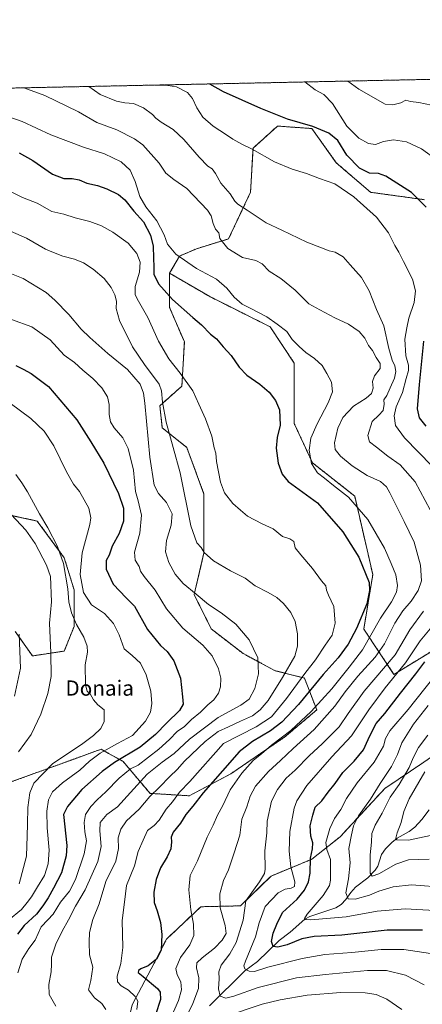
# Model space of a CAD drawing. Units: metres. Extents: x 641133 to 644583, y 4750702 to 4753086.
# Drawn here: x 642810 to 643022, y 4752569 to 4753086 of the extents above; entities that cross this region are included whole.
import ezdxf
from ezdxf.enums import TextEntityAlignment as Align

# ---------------------------------------------------------------- set-up
doc = ezdxf.new("R2010")
doc.units = ezdxf.units.M
doc.header["$MEASUREMENT"] = 0
doc.linetypes.add('TRAZOS', pattern=[0.75, 0.5, -0.25])
for name, color, linetype, lineweight in [('Arbolado forestal', 92, 'TRAZOS', 0), ('Arbolado forestal CxS', 92, 'Continuous', 0), ('Comarca CxS', 133, 'Continuous', 0), ('Comunidad Autónoma CxS', 142, 'Continuous', 0), ('Corriente natural lineal', 142, 'Continuous', 13), ('Curva de nivel maestra', 36, 'Continuous', 30), ('Curva de nivel normal', 36, 'Continuous', 0), ('Matorral', 135, 'Continuous', 0), ('Matorral CxS', 135, 'Continuous', 0), ('Municipio CxS', 142, 'Continuous', 0), ('Provincia CxS', 1, 'Continuous', 0), ('Texto cartográfico', 19, 'Continuous', 0)]:
    doc.layers.add(name, color=color, linetype=linetype, lineweight=lineweight)
doc.styles.add('Arial', font='txt', dxfattribs={"height": 0.2})

# ---------------------------------------------------------------- blocks, each defined once
blk = doc.blocks.new('*U150')
at = {"layer": 'Arbolado forestal CxS', "color": 92, "linetype": 'Continuous', "lineweight": 0}
blk.add_polyline3d([(642869.07, 4752568.33, 1105.83), (642880.67, 4752590.25, 1099.42), (642887.09, 4752602.86, 1099.17), (642905.16, 4752619.91, 1093.19), (642926.01, 4752620.39, 1085.76), (642942.12, 4752636.06, 1083.53), (642963.49, 4752644.87, 1074.64), (642978.42, 4752656.7, 1067.36), (643001.9, 4752682.08, 1062.87), (643022.5, 4752695.96, 1056.4)], dxfattribs=at)
blk = doc.blocks.new('*U156')
at = {"layer": 'Curva de nivel normal', "color": 36, "linetype": 'Continuous', "lineweight": 0}
for points in [[(642846.18, 4753051.17, 1085), (642852.29, 4753047, 1085), (642860.79, 4753043.35, 1085), (642865.18, 4753042.52, 1085), (642869.72, 4753042.29, 1085), (642875.1, 4753039.86, 1085), (642879.78, 4753036.35, 1085), (642881.52, 4753034.46, 1085), (642884.38, 4753032.35, 1085), (642890.55, 4753028.59, 1085), (642896.28, 4753023.25, 1085), (642904.34, 4753014.02, 1085), (642908.84, 4753009.32, 1085), (642911.08, 4753007.83, 1085), (642912.92, 4753005.48, 1085), (642915.74, 4753000.37, 1085), (642920.51, 4752994.8, 1085), (642922.99, 4752990.94, 1085), (642924.68, 4752989.3, 1085), (642929.58, 4752986.2, 1085), (642939.57, 4752979.52, 1085), (642947.74, 4752975.69, 1085), (642960.99, 4752969.27, 1085), (642968.71, 4752966.33, 1085), (642972.73, 4752964.68, 1085), (642975.81, 4752964.09, 1085), (642980.05, 4752961.67, 1085), (642983.68, 4752957.4, 1085), (642989.71, 4752950.72, 1085), (642993.62, 4752943.66, 1085), (642997.62, 4752933.9, 1085), (643001.36, 4752925.31, 1085), (643004.04, 4752913.32, 1085), (643005.72, 4752907.28, 1085), (643007.2, 4752904.3, 1085), (643007.77, 4752901.29, 1085), (643006.99, 4752897.88, 1085), (643004.7, 4752892.74, 1085), (643003.06, 4752888.74, 1085), (643001.36, 4752886.41, 1085), (643001.55, 4752884.08, 1085), (643001.08, 4752880.74, 1085), (642998.8, 4752878.38, 1085), (642995.19, 4752875.07, 1085), (642992.95, 4752867.74, 1085), (642993.92, 4752864.38, 1085), (642997.6, 4752861.62, 1085), (643003.52, 4752856.81, 1085), (643010.04, 4752852.24, 1085), (643017.96, 4752843.32, 1085), (643025.76, 4752828.53, 1085)], [(643022.22, 4752775.33, 1085), (643015.01, 4752765.5, 1085), (643007.43, 4752752.31, 1085), (642991.1, 4752733.25, 1085), (642982.66, 4752721.58, 1085), (642977.91, 4752714.59, 1085), (642969.04, 4752705.55, 1085), (642962.4, 4752699.47, 1085), (642954.83, 4752691.76, 1085), (642950.04, 4752687.59, 1085), (642945.46, 4752681.6, 1085), (642942.36, 4752675.49, 1085), (642939.98, 4752664.93, 1085), (642939.83, 4752658.78, 1085), (642938.83, 4752649.36, 1085), (642939.03, 4752639.6, 1085), (642938.69, 4752637.38, 1085), (642936.09, 4752633.08, 1085), (642928.88, 4752623.01, 1085), (642927.46, 4752612.92, 1085), (642923.73, 4752601.09, 1085), (642920.42, 4752595.16, 1085), (642915.83, 4752589.2, 1085), (642914.64, 4752585.64, 1085), (642914.89, 4752581.98, 1085), (642914.49, 4752576.75, 1085), (642915.32, 4752572.96, 1085), (642918.24, 4752571.9, 1085), (642922.49, 4752572.9, 1085), (642935.26, 4752577.4, 1085), (642955.52, 4752582.5, 1085), (642970.64, 4752584.28, 1085), (642992.87, 4752586.41, 1085), (643002.75, 4752586.46, 1085), (643012.74, 4752584.02, 1085), (643022.64, 4752578.92, 1085)]]:
    blk.add_polyline3d(points, dxfattribs=at)
blk = doc.blocks.new('*U158')
at = {"layer": 'Curva de nivel normal', "color": 36, "linetype": 'Continuous', "lineweight": 0}
blk.add_polyline3d([(642871.45, 4752565.9, 1105), (642871.95, 4752570.24, 1105), (642870.6, 4752572.74, 1105), (642867.06, 4752576.08, 1105), (642863.21, 4752578.41, 1105), (642861.32, 4752580.42, 1105), (642861.18, 4752583.41, 1105), (642863.18, 4752590.08, 1105), (642864.13, 4752598.41, 1105), (642863.82, 4752612.74, 1105), (642865.07, 4752622.41, 1105), (642866.16, 4752631.07, 1105), (642870.22, 4752641.48, 1105), (642872.2, 4752648.92, 1105), (642874.82, 4752655, 1105), (642877.14, 4752659.92, 1105), (642880.68, 4752662.62, 1105), (642883.33, 4752665.43, 1105), (642886.94, 4752671.28, 1105), (642890.27, 4752675.04, 1105), (642893.98, 4752680.08, 1105), (642899.46, 4752685.74, 1105), (642917.13, 4752705.67, 1105), (642934.18, 4752714.45, 1105), (642942.25, 4752719.74, 1105), (642950.22, 4752729.41, 1105), (642959.83, 4752742.47, 1105), (642965.39, 4752749.66, 1105), (642970.52, 4752757.47, 1105), (642974.3, 4752762.74, 1105), (642975.76, 4752769.08, 1105), (642975.14, 4752777.74, 1105), (642972.31, 4752783.74, 1105), (642971.27, 4752786.44, 1105), (642970.94, 4752788.55, 1105), (642968.67, 4752791.29, 1105), (642963.83, 4752797.68, 1105), (642957.82, 4752804.87, 1105), (642954.75, 4752808.65, 1105), (642954.07, 4752811.92, 1105), (642951.92, 4752813.3, 1105), (642948.06, 4752814.52, 1105), (642943.15, 4752818.65, 1105), (642937.36, 4752821.15, 1105), (642929.75, 4752825.33, 1105), (642925.98, 4752828.46, 1105), (642921.92, 4752832, 1105), (642917.56, 4752837.5, 1105), (642915.44, 4752843.05, 1105), (642913.37, 4752853.97, 1105), (642912.99, 4752858.36, 1105), (642912.25, 4752861.13, 1105), (642910.93, 4752867.36, 1105), (642907.6, 4752876.44, 1105), (642904.11, 4752884.15, 1105), (642900.91, 4752891.21, 1105), (642894.32, 4752900.47, 1105), (642888.3, 4752907.94, 1105), (642882.94, 4752917.26, 1105), (642877.3, 4752929.74, 1105), (642871.64, 4752939.54, 1105), (642870.7, 4752941.78, 1105), (642870.61, 4752945.94, 1105), (642872.84, 4752953.62, 1105), (642873.27, 4752958.84, 1105), (642871.56, 4752963.38, 1105), (642866.95, 4752968.72, 1105), (642858.92, 4752974.64, 1105), (642852.96, 4752977.85, 1105), (642846.72, 4752980.21, 1105), (642839.16, 4752982.1, 1105), (642833.13, 4752984.09, 1105), (642826.83, 4752985.5, 1105), (642819.18, 4752989.81, 1105), (642811.37, 4752992.74, 1105), (642804.43, 4752996.33, 1105)], dxfattribs=at)
blk = doc.blocks.new('*U164')
at = {"layer": 'Curva de nivel normal', "color": 36, "linetype": 'Continuous', "lineweight": 0}
for points in [[(642959.91, 4753053.53, 1070), (642965.36, 4753049.35, 1070), (642969.78, 4753046.97, 1070), (642974.34, 4753042.27, 1070), (642982.02, 4753030.27, 1070), (642988.24, 4753023.93, 1070), (642993.3, 4753021.25, 1070), (642997.06, 4753020.66, 1070), (643001.27, 4753022.16, 1070), (643006.52, 4753023.13, 1070), (643013.31, 4753022.06, 1070), (643021.15, 4753018.44, 1070), (643029.49, 4753012.5, 1070)], [(643027.72, 4752740.65, 1070), (643014.13, 4752723.61, 1070), (643004.62, 4752712.37, 1070), (643002.22, 4752708.31, 1070), (643001.22, 4752704.28, 1070), (642996.38, 4752695.88, 1070), (642987.37, 4752685.08, 1070), (642981.69, 4752676.82, 1070), (642978.8, 4752671.06, 1070), (642975.44, 4752666.39, 1070), (642973.01, 4752661.01, 1070), (642970.97, 4752653.62, 1070), (642971.37, 4752649.98, 1070), (642973.37, 4752644.72, 1070), (642973.4, 4752633.85, 1070), (642972.75, 4752631.01, 1070), (642969.55, 4752625.81, 1070), (642961, 4752616.06, 1070), (642959.72, 4752613.78, 1070), (642960.31, 4752613.26, 1070), (642963.07, 4752613.02, 1070), (642981.6, 4752614.55, 1070), (642997.97, 4752617.58, 1070), (643012.67, 4752618.8, 1070), (643034.28, 4752617.61, 1070)]]:
    blk.add_polyline3d(points, dxfattribs=at)
blk = doc.blocks.new('*U165')
at = {"layer": 'Curva de nivel normal', "color": 36, "linetype": 'Continuous', "lineweight": 0}
blk.add_polyline3d([(642805.65, 4752952.72, 1115), (642811.65, 4752950.26, 1115), (642823.76, 4752942.91, 1115), (642828.31, 4752938.77, 1115), (642835.79, 4752931.28, 1115), (642842.22, 4752923.5, 1115), (642846.81, 4752919.22, 1115), (642856.34, 4752910.8, 1115), (642866.59, 4752902.33, 1115), (642873.33, 4752894.61, 1115), (642875.06, 4752889.87, 1115), (642875.68, 4752884.62, 1115), (642878.38, 4752856.33, 1115), (642880.65, 4752841.6, 1115), (642882.86, 4752837.14, 1115), (642887.15, 4752832.43, 1115), (642890.16, 4752826.44, 1115), (642889.57, 4752820.51, 1115), (642887.05, 4752812.46, 1115), (642886.65, 4752806.43, 1115), (642888.28, 4752800.92, 1115), (642891.64, 4752794.81, 1115), (642895.89, 4752789.79, 1115), (642902.78, 4752784.21, 1115), (642909.16, 4752778.74, 1115), (642915.84, 4752774.46, 1115), (642923.53, 4752768.5, 1115), (642930.66, 4752760.26, 1115), (642935.07, 4752750.77, 1115), (642935.58, 4752742.41, 1115), (642933.48, 4752734.74, 1115), (642930.66, 4752729.08, 1115), (642926.23, 4752725.82, 1115), (642914.26, 4752719.47, 1115), (642899.13, 4752708.07, 1115), (642891.13, 4752700.48, 1115), (642884.8, 4752695.96, 1115), (642876.95, 4752689.54, 1115), (642868.2, 4752680.02, 1115), (642861.41, 4752672.4, 1115), (642855.74, 4752668.41, 1115), (642852.27, 4752664.28, 1115), (642852, 4752659.78, 1115), (642852.8, 4752651.55, 1115), (642851, 4752643.76, 1115), (642844.4, 4752628.79, 1115), (642839.31, 4752620.26, 1115), (642835.6, 4752612.97, 1115), (642832.2, 4752607.13, 1115), (642828.88, 4752600.26, 1115), (642826.57, 4752593.34, 1115), (642826.56, 4752589.78, 1115), (642826.39, 4752585.67, 1115), (642825.26, 4752579.02, 1115), (642825.35, 4752573.85, 1115), (642828.9, 4752567.65, 1115)], dxfattribs=at)
blk = doc.blocks.new('*U178')
at = {"layer": 'Curva de nivel normal', "color": 36, "linetype": 'Continuous', "lineweight": 0}
blk.add_polyline3d([(642809.71, 4752631.95, 1135), (642813.49, 4752646.58, 1135), (642813.76, 4752657.28, 1135), (642814.01, 4752663.41, 1135), (642814.15, 4752672.06, 1135), (642815.18, 4752679.74, 1135), (642817.28, 4752684.86, 1135), (642827.13, 4752694.98, 1135), (642843.13, 4752705.71, 1135), (642848.8, 4752709.99, 1135), (642852.66, 4752713.68, 1135), (642854.29, 4752717.36, 1135), (642854.35, 4752723.43, 1135), (642851.03, 4752726.08, 1135), (642848.64, 4752728.64, 1135), (642846.97, 4752731.79, 1135), (642845.33, 4752733.19, 1135), (642844.45, 4752736.53, 1135), (642844.25, 4752747.08, 1135), (642845.48, 4752753.74, 1135), (642845.47, 4752756.9, 1135), (642843.58, 4752761.69, 1135), (642839.86, 4752768.22, 1135), (642837.21, 4752774.36, 1135), (642835.79, 4752780.16, 1135), (642835.21, 4752787.09, 1135), (642832.96, 4752800.36, 1135), (642829.82, 4752809.37, 1135), (642824.76, 4752819.08, 1135), (642820.29, 4752826.4, 1135), (642814.09, 4752838.05, 1135), (642811.08, 4752842.72, 1135), (642807.85, 4752847.13, 1135)], dxfattribs=at)
blk = doc.blocks.new('*U187')
at = {"layer": 'Curva de nivel normal', "color": 36, "linetype": 'Continuous', "lineweight": 0}
blk.add_polyline3d([(642805.11, 4752975.06, 1110), (642813.45, 4752971.4, 1110), (642823.42, 4752965.66, 1110), (642827.68, 4752963.83, 1110), (642832.66, 4752961.91, 1110), (642838.7, 4752960.35, 1110), (642843.42, 4752958.37, 1110), (642848.55, 4752955.17, 1110), (642854.31, 4752950.26, 1110), (642857.94, 4752945.56, 1110), (642859.96, 4752941.57, 1110), (642860.83, 4752938.26, 1110), (642860.56, 4752934.42, 1110), (642862.46, 4752928.08, 1110), (642869.26, 4752914.29, 1110), (642875.46, 4752904.92, 1110), (642883.34, 4752894.62, 1110), (642884.55, 4752891.17, 1110), (642885.04, 4752885.13, 1110), (642886.96, 4752874.62, 1110), (642894.36, 4752847.98, 1110), (642899.86, 4752820.2, 1110), (642903.06, 4752811.24, 1110), (642905.35, 4752808.82, 1110), (642906.99, 4752806.12, 1110), (642911.83, 4752801.84, 1110), (642920.75, 4752796.49, 1110), (642928.46, 4752792.6, 1110), (642933.78, 4752788.56, 1110), (642940.49, 4752785.2, 1110), (642945.12, 4752782.51, 1110), (642948.61, 4752779.27, 1110), (642952.46, 4752774.62, 1110), (642954.82, 4752769.92, 1110), (642955.98, 4752763.44, 1110), (642956.08, 4752756.92, 1110), (642954.66, 4752751.58, 1110), (642948.12, 4752740.41, 1110), (642940.58, 4752728.33, 1110), (642936.31, 4752723.45, 1110), (642932.38, 4752720.32, 1110), (642925.98, 4752717.44, 1110), (642919.7, 4752714.58, 1110), (642914.32, 4752712.08, 1110), (642907.51, 4752706.74, 1110), (642896.61, 4752696.39, 1110), (642892.67, 4752692.11, 1110), (642888.8, 4752688.46, 1110), (642883.36, 4752682.74, 1110), (642878.38, 4752677.83, 1110), (642872.69, 4752671.21, 1110), (642866.13, 4752665.02, 1110), (642863.16, 4752660.78, 1110), (642861.74, 4752656.16, 1110), (642861.81, 4752650.48, 1110), (642860.4, 4752643.87, 1110), (642855.12, 4752633.25, 1110), (642851.74, 4752621.42, 1110), (642848.44, 4752613.23, 1110), (642846.7, 4752606.31, 1110), (642846.52, 4752601.35, 1110), (642846.57, 4752594.68, 1110), (642848.3, 4752588.12, 1110), (642847.24, 4752581.18, 1110), (642846.05, 4752576.23, 1110), (642849.18, 4752572.07, 1110), (642853.11, 4752568.99, 1110), (642855.22, 4752565.96, 1110)], dxfattribs=at)
blk = doc.blocks.new('*U189')
at = {"layer": 'Curva de nivel normal', "color": 36, "linetype": 'Continuous', "lineweight": 0}
blk.add_polyline3d([(642804.93, 4752884.7, 1130), (642815.72, 4752876.57, 1130), (642822.74, 4752869.96, 1130), (642827.83, 4752862.22, 1130), (642834.46, 4752848.58, 1130), (642838.16, 4752842.08, 1130), (642841.3, 4752838.21, 1130), (642846.34, 4752829.44, 1130), (642847.38, 4752824.3, 1130), (642846.82, 4752820.93, 1130), (642842.82, 4752805.92, 1130), (642841.78, 4752794.59, 1130), (642843.44, 4752785.05, 1130), (642847.73, 4752778.68, 1130), (642854.49, 4752774.1, 1130), (642859.28, 4752768.9, 1130), (642862.17, 4752762.89, 1130), (642864.88, 4752755.56, 1130), (642869.12, 4752751.92, 1130), (642873.39, 4752748.04, 1130), (642876.38, 4752741.78, 1130), (642878.89, 4752733.22, 1130), (642879.48, 4752726.72, 1130), (642878.66, 4752722.22, 1130), (642876.07, 4752717.54, 1130), (642869.28, 4752709.92, 1130), (642861.38, 4752705.75, 1130), (642852.15, 4752700.63, 1130), (642846.58, 4752696.38, 1130), (642841.46, 4752691.74, 1130), (642832.38, 4752685.08, 1130), (642827.09, 4752680.41, 1130), (642825.08, 4752676.08, 1130), (642824.24, 4752670.08, 1130), (642824.32, 4752661.41, 1130), (642825.4, 4752649.74, 1130), (642824.95, 4752642.41, 1130), (642822.89, 4752636.41, 1130), (642819.31, 4752630.41, 1130), (642816.18, 4752625.08, 1130), (642813.9, 4752622.08, 1130), (642810.82, 4752618.41, 1130), (642804.08, 4752612.86, 1130)], dxfattribs=at)
blk = doc.blocks.new('*U191')
at = {"layer": 'Curva de nivel normal', "color": 36, "linetype": 'Continuous', "lineweight": 0}
blk.add_polyline3d([(643022.96, 4752690.88, 1055), (643014.69, 4752676.61, 1055), (643011.96, 4752670.03, 1055), (643010.57, 4752664.23, 1055), (643008.35, 4752658.7, 1055), (643007.72, 4752655.95, 1055), (643008.19, 4752655.06, 1055), (643014.38, 4752654.93, 1055), (643025.99, 4752657.29, 1055)], dxfattribs=at)
blk = doc.blocks.new('*U195')
at = {"layer": 'Curva de nivel normal', "color": 36, "linetype": 'Continuous', "lineweight": 0}
blk.add_polyline3d([(642794.73, 4752932.58, 1120), (642816.22, 4752924.88, 1120), (642825.96, 4752917.95, 1120), (642833.22, 4752909.98, 1120), (642838.7, 4752905.98, 1120), (642843.08, 4752902.02, 1120), (642848.41, 4752897.69, 1120), (642853.02, 4752892.64, 1120), (642856.02, 4752887.96, 1120), (642857.04, 4752883.92, 1120), (642857.03, 4752878.63, 1120), (642857.6, 4752874.88, 1120), (642859.67, 4752871.61, 1120), (642864.12, 4752866.48, 1120), (642866.9, 4752860.87, 1120), (642869.73, 4752849.49, 1120), (642870.89, 4752838.26, 1120), (642872.19, 4752833.29, 1120), (642873.89, 4752825.7, 1120), (642873.08, 4752816.36, 1120), (642870.28, 4752806.38, 1120), (642870.56, 4752802.14, 1120), (642872.66, 4752798.79, 1120), (642873.4, 4752796.42, 1120), (642875.31, 4752793.48, 1120), (642881.16, 4752786.36, 1120), (642887.11, 4752776.48, 1120), (642895.74, 4752766.41, 1120), (642906.14, 4752757.45, 1120), (642911.19, 4752751.89, 1120), (642914.44, 4752745, 1120), (642915.6, 4752740.15, 1120), (642915.59, 4752735.49, 1120), (642914.5, 4752732.18, 1120), (642911.94, 4752728.76, 1120), (642908.93, 4752726.13, 1120), (642904.91, 4752722.28, 1120), (642900.17, 4752718.37, 1120), (642896.53, 4752714.74, 1120), (642892.7, 4752712, 1120), (642888.71, 4752707.78, 1120), (642883.13, 4752702.74, 1120), (642872.24, 4752694.36, 1120), (642868.14, 4752692.41, 1120), (642862.18, 4752687.56, 1120), (642855.17, 4752680.3, 1120), (642850.6, 4752676.13, 1120), (642847.23, 4752672.64, 1120), (642844.58, 4752668.47, 1120), (642843.74, 4752664.22, 1120), (642844.13, 4752659.34, 1120), (642844.97, 4752654.59, 1120), (642843.79, 4752647.74, 1120), (642839.27, 4752634.27, 1120), (642836.15, 4752628.02, 1120), (642831.41, 4752622.37, 1120), (642827.46, 4752616.1, 1120), (642824.77, 4752613.02, 1120), (642821.18, 4752609.34, 1120), (642817.96, 4752602.34, 1120), (642814.65, 4752597.97, 1120), (642811.26, 4752592.38, 1120), (642808.93, 4752585.15, 1120)], dxfattribs=at)
blk = doc.blocks.new('*U197')
at = {"layer": 'Curva de nivel normal', "color": 36, "linetype": 'Continuous', "lineweight": 0}
for points in [[(642812.04, 4753050.46, 1090), (642823.1, 4753046.39, 1090), (642840.77, 4753037.83, 1090), (642850.52, 4753032.14, 1090), (642861.05, 4753028.33, 1090), (642870.25, 4753023.66, 1090), (642874.6, 4753020.55, 1090), (642883.18, 4753010.8, 1090), (642886.72, 4753005.66, 1090), (642890.92, 4753002.2, 1090), (642897.88, 4752997.55, 1090), (642908.72, 4752986.16, 1090), (642910.52, 4752983.07, 1090), (642911.58, 4752979.05, 1090), (642912.88, 4752976.11, 1090), (642914.64, 4752974.25, 1090), (642915.22, 4752971.16, 1090), (642919.29, 4752965.9, 1090), (642927.11, 4752961.29, 1090), (642934.15, 4752959.7, 1090), (642937.37, 4752957.85, 1090), (642941.09, 4752954.08, 1090), (642947.3, 4752950.19, 1090), (642954.7, 4752944, 1090), (642961.88, 4752936.91, 1090), (642967.79, 4752933.77, 1090), (642975.62, 4752929.59, 1090), (642982.88, 4752926.21, 1090), (642988.39, 4752922.35, 1090), (642991.47, 4752918.75, 1090), (642993.36, 4752914.98, 1090), (642995.42, 4752912.37, 1090), (642997.33, 4752908.61, 1090), (642999.51, 4752905.46, 1090), (642999.48, 4752902.96, 1090), (642996.53, 4752898.95, 1090), (642995.46, 4752896.14, 1090), (642995.71, 4752892.63, 1090), (642994.94, 4752889.77, 1090), (642992.13, 4752887.32, 1090), (642985.46, 4752883.03, 1090), (642979.82, 4752877.15, 1090), (642977.22, 4752871.47, 1090), (642975.53, 4752863.79, 1090), (642975.77, 4752860.38, 1090), (642978.57, 4752856.85, 1090), (642984.74, 4752851.69, 1090), (642992.71, 4752846.65, 1090), (642999.6, 4752843.46, 1090), (643002.77, 4752840.62, 1090), (643004.62, 4752837.58, 1090), (643012.17, 4752822.37, 1090), (643017.29, 4752811.53, 1090), (643020.71, 4752799.49, 1090), (643021.14, 4752791.26, 1090), (643019.44, 4752786.12, 1090), (643015.72, 4752780.58, 1090), (643011.34, 4752775.41, 1090), (643007.16, 4752768.92, 1090), (643001.74, 4752758.1, 1090), (642996.84, 4752751.08, 1090), (642987.72, 4752741.08, 1090), (642981.01, 4752732.82, 1090), (642975.61, 4752725.39, 1090), (642964.73, 4752713.16, 1090), (642953.8, 4752703.1, 1090), (642947.07, 4752696.75, 1090), (642940.74, 4752691.09, 1090), (642933.88, 4752683.31, 1090), (642931.11, 4752678.03, 1090), (642929.32, 4752672.4, 1090), (642926.8, 4752665.94, 1090), (642925.68, 4752657.54, 1090), (642922.67, 4752648.28, 1090), (642919.65, 4752639.41, 1090), (642917.13, 4752633.74, 1090), (642915.08, 4752626.74, 1090), (642915.26, 4752619.41, 1090), (642918.03, 4752610.03, 1090), (642918.46, 4752605.89, 1090), (642916.45, 4752602.36, 1090), (642912.38, 4752598.08, 1090), (642905.82, 4752593.08, 1090), (642903.14, 4752590.41, 1090), (642902.92, 4752587.74, 1090), (642904.13, 4752582.63, 1090), (642903.89, 4752576.97, 1090), (642901.02, 4752568.97, 1090), (642898.23, 4752563.18, 1090)], [(642918.06, 4752562.18, 1090), (642937.38, 4752568.67, 1090), (642946.96, 4752570.94, 1090), (642961.07, 4752573.35, 1090), (642978.8, 4752574.82, 1090), (642991.58, 4752574.73, 1090), (642997.37, 4752573.76, 1090), (643003.02, 4752571.28, 1090), (643010.93, 4752565.98, 1090)]]:
    blk.add_polyline3d(points, dxfattribs=at)
blk = doc.blocks.new('*U200')
at = {"layer": 'Curva de nivel normal', "color": 36, "linetype": 'Continuous', "lineweight": 0}
for points in [[(642982.56, 4753054, 1065), (642988.33, 4753049.83, 1065), (643002.09, 4753041.78, 1065), (643006.1, 4753041.45, 1065), (643010.31, 4753042.58, 1065), (643013.06, 4753044.01, 1065), (643015.46, 4753043.26, 1065), (643019.8, 4753042.68, 1065), (643026.46, 4753041.37, 1065)], [(643024.75, 4752725.76, 1065), (643017.07, 4752715.94, 1065), (643010.85, 4752706.13, 1065), (643008.61, 4752700.04, 1065), (643005.48, 4752693.67, 1065), (642999.52, 4752684.7, 1065), (642994.43, 4752676.44, 1065), (642988.14, 4752667.65, 1065), (642985.42, 4752662.47, 1065), (642984.42, 4752657.75, 1065), (642983.06, 4752650.58, 1065), (642983.67, 4752643.08, 1065), (642982.88, 4752634.58, 1065), (642981.36, 4752627.29, 1065), (642982.58, 4752624.09, 1065), (642986.3, 4752623.82, 1065), (642993.94, 4752626.05, 1065), (642998.81, 4752628.15, 1065), (643006.25, 4752630.4, 1065), (643015.93, 4752631.39, 1065), (643033.96, 4752629.95, 1065)]]:
    blk.add_polyline3d(points, dxfattribs=at)
blk = doc.blocks.new('*U202')
at = {"layer": 'Curva de nivel normal', "color": 36, "linetype": 'Continuous', "lineweight": 0}
blk.add_polyline3d([(642795.5, 4753038.18, 1095), (642811.22, 4753032.79, 1095), (642826.23, 4753025.68, 1095), (642843.4, 4753019.29, 1095), (642854.47, 4753015.83, 1095), (642863.33, 4753011.54, 1095), (642867.96, 4753007.24, 1095), (642870.67, 4753001.28, 1095), (642873.07, 4752993.35, 1095), (642876.19, 4752987.87, 1095), (642882.11, 4752980.44, 1095), (642885.92, 4752973.08, 1095), (642887.58, 4752968.32, 1095), (642891.98, 4752963.02, 1095), (642902.89, 4752955.53, 1095), (642913.32, 4752949.8, 1095), (642918.9, 4752945.08, 1095), (642922.7, 4752940.48, 1095), (642926.84, 4752936.74, 1095), (642931.39, 4752934.52, 1095), (642939.93, 4752930.1, 1095), (642945.39, 4752926.25, 1095), (642950.38, 4752922.41, 1095), (642953.19, 4752918.16, 1095), (642956.9, 4752914.51, 1095), (642960.36, 4752911.3, 1095), (642964.97, 4752908.22, 1095), (642968.93, 4752904.4, 1095), (642971.36, 4752900.28, 1095), (642973.95, 4752895.64, 1095), (642974.41, 4752890.66, 1095), (642972.2, 4752884.88, 1095), (642966.26, 4752873.88, 1095), (642963.08, 4752866.25, 1095), (642962.14, 4752860.03, 1095), (642963.35, 4752852.95, 1095), (642966.46, 4752848.1, 1095), (642970.28, 4752845.22, 1095), (642974.96, 4752841.39, 1095), (642982.74, 4752835.28, 1095), (642993, 4752823.43, 1095), (643001.82, 4752808.44, 1095), (643005.24, 4752800.42, 1095), (643007.63, 4752794.37, 1095), (643008.64, 4752788.78, 1095), (643008.05, 4752785.23, 1095), (643005.35, 4752780.29, 1095), (642999.57, 4752771.7, 1095), (642990.19, 4752755.04, 1095), (642983.22, 4752745.94, 1095), (642973.99, 4752734.5, 1095), (642963.24, 4752722.52, 1095), (642952.52, 4752712.65, 1095), (642942.39, 4752704.84, 1095), (642937.13, 4752700.24, 1095), (642932.74, 4752696.85, 1095), (642926.69, 4752690.1, 1095), (642920.54, 4752681.3, 1095), (642916.72, 4752673.22, 1095), (642913.93, 4752668.08, 1095), (642911.6, 4752662.74, 1095), (642908.51, 4752656.43, 1095), (642903.43, 4752644.13, 1095), (642899.63, 4752636.26, 1095), (642898.9, 4752628.85, 1095), (642899.94, 4752618.22, 1095), (642901.28, 4752610.81, 1095), (642901.4, 4752604.81, 1095), (642899.46, 4752599.86, 1095), (642894.53, 4752593.27, 1095), (642892.06, 4752587.47, 1095), (642892.69, 4752584.15, 1095), (642894.66, 4752580.41, 1095), (642894.96, 4752576.25, 1095), (642893.45, 4752570.71, 1095), (642889.54, 4752561.9, 1095)], dxfattribs=at)
blk = doc.blocks.new('*U203')
at = {"layer": 'Curva de nivel normal', "color": 36, "linetype": 'Continuous', "lineweight": 0}
for points in [[(642882.18, 4753051.92, 1080), (642887.74, 4753051.7, 1080), (642892.4, 4753050.9, 1080), (642898.13, 4753047.95, 1080), (642900.7, 4753044.91, 1080), (642903.14, 4753040.01, 1080), (642906.19, 4753034.97, 1080), (642911.59, 4753030.21, 1080), (642918.63, 4753025.8, 1080), (642921.93, 4753023.46, 1080), (642926.64, 4753020.81, 1080), (642932.15, 4753018.12, 1080), (642943.97, 4753011.52, 1080), (642953.13, 4753007.67, 1080), (642960.82, 4753005.37, 1080), (642967.63, 4753002.76, 1080), (642975.68, 4752999.96, 1080), (642985.61, 4752993.07, 1080), (642997.6, 4752982.39, 1080), (643003.94, 4752974.27, 1080), (643007.12, 4752967.48, 1080), (643009.35, 4752964.08, 1080), (643011.83, 4752959.06, 1080), (643016.5, 4752949.78, 1080), (643018.14, 4752943.64, 1080), (643017.31, 4752937.62, 1080), (643014.59, 4752929.41, 1080), (643013.49, 4752924.23, 1080), (643012.45, 4752918.36, 1080), (643012.94, 4752909.56, 1080), (643014.32, 4752904.68, 1080), (643014.45, 4752901.84, 1080), (643013.08, 4752897.68, 1080), (643011.15, 4752890.33, 1080), (643007.81, 4752882.76, 1080), (643006.85, 4752878, 1080), (643007.57, 4752872.88, 1080), (643012.31, 4752866.4, 1080), (643026.84, 4752851.58, 1080)], [(643026.71, 4752767.06, 1080), (643020.53, 4752759.66, 1080), (643012.76, 4752748.08, 1080), (643002.16, 4752735.08, 1080), (642993.52, 4752723.41, 1080), (642984.48, 4752709.74, 1080), (642974.02, 4752698.68, 1080), (642960.87, 4752683.58, 1080), (642955.67, 4752675.54, 1080), (642954.19, 4752671.81, 1080), (642951.99, 4752659.53, 1080), (642951.55, 4752649.16, 1080), (642952.5, 4752640.96, 1080), (642954.53, 4752632.98, 1080), (642954.39, 4752630.48, 1080), (642952.7, 4752629.74, 1080), (642949.44, 4752629.22, 1080), (642945.86, 4752627.22, 1080), (642939.03, 4752620.08, 1080), (642935.77, 4752611.41, 1080), (642933.83, 4752604.08, 1080), (642928.6, 4752591.22, 1080), (642927.86, 4752588.86, 1080), (642928.29, 4752587.24, 1080), (642930.63, 4752586.1, 1080), (642933.38, 4752585.94, 1080), (642940.46, 4752588.07, 1080), (642958.46, 4752592.78, 1080), (642970.32, 4752594.75, 1080), (642984.56, 4752595.78, 1080), (642999.93, 4752597.37, 1080), (643012, 4752597.49, 1080), (643025.98, 4752595.26, 1080)]]:
    blk.add_polyline3d(points, dxfattribs=at)
blk = doc.blocks.new('*U211')
at = {"layer": 'Curva de nivel maestra', "color": 36, "linetype": 'Continuous', "lineweight": 30}
blk.add_polyline3d([(642809.71, 4753016.32, 1100), (642816.88, 4753012.16, 1100), (642827.12, 4753005.07, 1100), (642833.1, 4753002.75, 1100), (642837.48, 4753002.77, 1100), (642841.13, 4753002.08, 1100), (642845.24, 4753000.31, 1100), (642850.74, 4752999.08, 1100), (642855.73, 4752997.38, 1100), (642861.8, 4752994.38, 1100), (642865.24, 4752991.49, 1100), (642869.98, 4752985.67, 1100), (642874.98, 4752979.93, 1100), (642878.66, 4752972.96, 1100), (642880.12, 4752967.23, 1100), (642880.27, 4752960.95, 1100), (642880.5, 4752956.41, 1100), (642880.51, 4752952.41, 1100), (642882.97, 4752947.35, 1100), (642890.34, 4752939.16, 1100), (642900.95, 4752929.68, 1100), (642905.51, 4752925.93, 1100), (642910.27, 4752921.01, 1100), (642913.37, 4752918.48, 1100), (642916.95, 4752914.36, 1100), (642921.13, 4752909.74, 1100), (642925.33, 4752903.61, 1100), (642929.33, 4752899.33, 1100), (642936.15, 4752894.64, 1100), (642941.09, 4752890.42, 1100), (642944.5, 4752886.11, 1100), (642946.52, 4752881.14, 1100), (642946.83, 4752873.14, 1100), (642945.26, 4752866.69, 1100), (642944.85, 4752861.06, 1100), (642945.9, 4752853.09, 1100), (642947.87, 4752847.38, 1100), (642951.11, 4752843.45, 1100), (642966.53, 4752832.21, 1100), (642979.82, 4752817.1, 1100), (642988.24, 4752803.76, 1100), (642993.67, 4752790.41, 1100), (642993.86, 4752786.15, 1100), (642992.46, 4752779.22, 1100), (642986.98, 4752766.13, 1100), (642982.7, 4752758.04, 1100), (642977.32, 4752750.74, 1100), (642969.56, 4752742.04, 1100), (642956.48, 4752726.25, 1100), (642947.8, 4752717.03, 1100), (642941.8, 4752712.4, 1100), (642932.26, 4752706.77, 1100), (642925.31, 4752701.28, 1100), (642916.59, 4752691.33, 1100), (642906.4, 4752679.8, 1100), (642900.88, 4752672.79, 1100), (642897.31, 4752668.36, 1100), (642894.42, 4752663.9, 1100), (642890.69, 4752659.06, 1100), (642889.52, 4752656.5, 1100), (642889.82, 4752654.1, 1100), (642889.35, 4752650.41, 1100), (642887.4, 4752646.08, 1100), (642884.04, 4752640.41, 1100), (642881.59, 4752634.24, 1100), (642880.38, 4752627.61, 1100), (642880.67, 4752622.11, 1100), (642882.2, 4752617.79, 1100), (642883.89, 4752611.67, 1100), (642884.68, 4752605.29, 1100), (642884.27, 4752597.04, 1100), (642881.81, 4752592.33, 1100), (642877.46, 4752588.88, 1100), (642873.67, 4752587.28, 1100), (642872.31, 4752586.38, 1100), (642872.29, 4752585.42, 1100), (642874.78, 4752583.32, 1100), (642882.32, 4752577.02, 1100), (642883.71, 4752575.08, 1100), (642883.98, 4752571.21, 1100), (642881.31, 4752563.06, 1100)], dxfattribs=at)
blk = doc.blocks.new('*U213')
at = {"layer": 'Curva de nivel maestra', "color": 36, "linetype": 'Continuous', "lineweight": 30}
blk.add_polyline3d([(642807.83, 4752904.45, 1125), (642811.66, 4752902.6, 1125), (642815.87, 4752900.18, 1125), (642824.99, 4752893.38, 1125), (642839.9, 4752875.88, 1125), (642847.4, 4752864.36, 1125), (642854.16, 4752853.1, 1125), (642861.84, 4752837.1, 1125), (642864.48, 4752829.47, 1125), (642864.45, 4752822.68, 1125), (642862.17, 4752816.18, 1125), (642858.48, 4752809.51, 1125), (642856.89, 4752804.83, 1125), (642855.31, 4752801.92, 1125), (642855.38, 4752797.32, 1125), (642859.05, 4752789.44, 1125), (642865.98, 4752782.38, 1125), (642870.23, 4752777.95, 1125), (642877.1, 4752765.69, 1125), (642883.96, 4752757.23, 1125), (642887.49, 4752754.1, 1125), (642890.94, 4752749.22, 1125), (642894.54, 4752740.15, 1125), (642895.58, 4752730.34, 1125), (642895.94, 4752726.39, 1125), (642893.92, 4752723.08, 1125), (642887.29, 4752716.66, 1125), (642881.36, 4752710.4, 1125), (642873.2, 4752703.75, 1125), (642859.8, 4752695.83, 1125), (642853.36, 4752691.03, 1125), (642842.53, 4752681.56, 1125), (642835.04, 4752672.67, 1125), (642833, 4752668.41, 1125), (642834.67, 4752652.11, 1125), (642834.28, 4752646.63, 1125), (642831.86, 4752637.74, 1125), (642827.6, 4752629.77, 1125), (642824.9, 4752624.58, 1125), (642822.16, 4752620.41, 1125), (642818.82, 4752615.94, 1125), (642812.27, 4752610.07, 1125), (642808.77, 4752605.42, 1125)], dxfattribs=at)
blk = doc.blocks.new('*U216')
at = {"layer": 'Curva de nivel maestra', "color": 36, "linetype": 'Continuous', "lineweight": 30}
for points in [[(643021.7, 4752607.65, 1075), (643003.08, 4752607.69, 1075), (642979.38, 4752605, 1075), (642964.74, 4752604.22, 1075), (642958.24, 4752602.99, 1075), (642950.62, 4752599.81, 1075), (642945.59, 4752598.72, 1075), (642943.26, 4752599.02, 1075), (642942.32, 4752601.6, 1075), (642943.28, 4752606.11, 1075), (642945.1, 4752610.8, 1075), (642948.04, 4752616.82, 1075), (642955.8, 4752623.98, 1075), (642959.77, 4752628.64, 1075), (642961.86, 4752633.08, 1075), (642962.62, 4752637.58, 1075), (642962.91, 4752645.41, 1075), (642963.97, 4752650.29, 1075), (642964.11, 4752653.6, 1075), (642962.99, 4752656.96, 1075), (642962.66, 4752662.41, 1075), (642964.06, 4752668.08, 1075), (642965.38, 4752672.22, 1075), (642968.86, 4752675.64, 1075), (642972.13, 4752680.22, 1075), (642975.73, 4752684.77, 1075), (642979.76, 4752690.52, 1075), (642985.85, 4752696.42, 1075), (642990.63, 4752702.33, 1075), (642993.08, 4752707.93, 1075), (642995.08, 4752711.89, 1075), (642997.29, 4752716.22, 1075), (643001.92, 4752721.52, 1075), (643010.13, 4752732.16, 1075), (643018.16, 4752742.3, 1075), (643022.91, 4752748.72, 1075)], [(643023.63, 4752872.51, 1075), (643020.2, 4752876.97, 1075), (643019.1, 4752881.72, 1075), (643020.17, 4752894.51, 1075), (643022.4, 4752917.27, 1075)], [(643023.64, 4752987.74, 1075), (643015.92, 4752995.39, 1075), (643002.46, 4753004.04, 1075), (642998.57, 4753005.39, 1075), (642993.89, 4753005.54, 1075), (642988.61, 4753008.28, 1075), (642981.96, 4753014.98, 1075), (642977.17, 4753022.73, 1075), (642972.46, 4753026.69, 1075), (642964.13, 4753030.06, 1075), (642950.8, 4753034.02, 1075), (642936.8, 4753039.55, 1075), (642917.04, 4753048.35, 1075), (642909.88, 4753052.41, 1075), (642909.79, 4753052.49, 1075)]]:
    blk.add_polyline3d(points, dxfattribs=at)

msp = doc.modelspace()

# ---------------------------------------------------------------- linework, layer by layer
at = {"layer": 'Arbolado forestal', "color": 92, "linetype": 'TRAZOS', "lineweight": 0}
for points in [[(642650.56, 4753047.1, 1085.08), (643209.02, 4753058.71, 1018.55)], [(643022.82, 4752991.64, 1074.6), (642994.46, 4752995.52, 1077.79), (642976.42, 4753010.99, 1077.78), (642963.53, 4753029.05, 1075.1), (642945.49, 4753030.34, 1076.04), (642932.6, 4753018.73, 1079.71), (642931.31, 4752995.52, 1083.21), (642919.71, 4752971.01, 1088.91), (642902.95, 4752965.85, 1093.11), (642893.93, 4752961.98, 1094.73), (642888.77, 4752952.96, 1097.15)], [(642888.77, 4752952.96, 1097.15), (642888.77, 4752934.9, 1100.92), (642896.5, 4752916.84, 1102.24), (642895.22, 4752893.63, 1106.39), (642883.61, 4752883.31, 1110.41), (642884.9, 4752871.7, 1110.87), (642897.79, 4752861.38, 1108.29), (642906.81, 4752836.88, 1106.96), (642906.81, 4752805.92, 1110.05), (642901.66, 4752784, 1115.03), (642910.68, 4752765.94, 1117.33), (642927.43, 4752753.04, 1116.38), (642944.19, 4752744.02, 1112.08), (642959.66, 4752740.15, 1104.04), (642966.1, 4752723.38, 1093.76), (642949.34, 4752709.19, 1094.02), (642920.99, 4752689.85, 1097.21), (642899.08, 4752678.24, 1102.02), (642878.45, 4752679.53, 1110.26), (642864.28, 4752696.3, 1123.32), (642856.65, 4752700.54, 1128.52), (642852.68, 4752702.75, 1130.71), (642838.5, 4752697.59, 1133.32), (642810.14, 4752687.27, 1137.06), (642788.23, 4752679.53, 1141.2)], [(643035.34, 4752759.58, 1073.33), (643006.74, 4752742.1, 1080.18), (642990.85, 4752765.93, 1097.51), (642995.61, 4752794.53, 1098.8), (642986.08, 4752835.84, 1093.9), (642963.84, 4752853.32, 1094.51), (642954.3, 4752873.98, 1098.73), (642954.31, 4752905.76, 1096.58), (642941.59, 4752924.82, 1095.79), (642909.82, 4752940.71, 1096.98), (642888.77, 4752952.96, 1097.15)], [(642807.57, 4752764.66, 1145.27), (642816.59, 4752751.76, 1142.89), (642833.34, 4752754.34, 1138.18), (642838.5, 4752767.23, 1135.36), (642838.5, 4752786.58, 1132.37), (642833.35, 4752803.35, 1134.19), (642819.17, 4752822.69, 1136.27), (642801.12, 4752826.56, 1140.99)], [(642628.04, 4752417.43, 1174.65), (642642.22, 4752404.53, 1173.1), (642661.55, 4752396.79, 1173.42), (642670.58, 4752400.66, 1171.72), (642689.92, 4752442.1, 1161.13), (642704.09, 4752462.57, 1158.22), (642751.97, 4752498.34, 1139.67), (642815.86, 4752533.04, 1119.7), (642845.87, 4752542.53, 1110.91), (642865.2, 4752551.56, 1105.29), (642869.07, 4752568.33, 1105.83), (642880.67, 4752590.25, 1099.42), (642887.09, 4752602.86, 1099.17), (642905.16, 4752619.92, 1093.19), (642926.01, 4752620.39, 1085.76), (642942.12, 4752636.06, 1083.53), (642963.49, 4752644.87, 1074.64), (642978.42, 4752656.7, 1067.36), (643001.9, 4752682.08, 1062.87), (643022.5, 4752695.96, 1056.4), (643036.85, 4752705.86, 1052.24)]]:
    msp.add_polyline3d(points, dxfattribs=at)
at = {"layer": 'Arbolado forestal CxS', "color": 92, "linetype": 'Continuous', "lineweight": 0}
for points in [[(642650.56, 4753047.1, 1085.08), (643209.02, 4753058.71, 1018.55)], [(643022.82, 4752991.64, 1074.6), (642994.46, 4752995.51, 1077.79), (642976.42, 4753010.99, 1077.78), (642963.53, 4753029.05, 1075.1), (642945.49, 4753030.34, 1076.04), (642932.6, 4753018.73, 1079.71), (642931.31, 4752995.52, 1083.21), (642919.71, 4752971.01, 1088.91), (642902.95, 4752965.85, 1093.11), (642893.93, 4752961.98, 1094.73), (642888.77, 4752952.95, 1097.15), (642888.77, 4752952.95, 1097.15), (642888.77, 4752934.9, 1100.92), (642896.5, 4752916.84, 1102.24), (642895.22, 4752893.63, 1106.39), (642883.61, 4752883.31, 1110.41), (642884.9, 4752871.7, 1110.87), (642897.79, 4752861.38, 1108.29), (642906.81, 4752836.88, 1106.96), (642906.81, 4752805.92, 1110.05), (642901.66, 4752784, 1115.03), (642910.68, 4752765.94, 1117.33), (642927.43, 4752753.04, 1116.38), (642944.19, 4752744.01, 1112.08), (642959.66, 4752740.15, 1104.04), (642966.1, 4752723.38, 1093.76), (642949.34, 4752709.19, 1094.02), (642920.99, 4752689.85, 1097.21), (642899.08, 4752678.24, 1102.02), (642878.45, 4752679.53, 1110.26), (642864.28, 4752696.3, 1123.32), (642856.65, 4752700.54, 1128.52), (642852.68, 4752702.75, 1130.71), (642838.5, 4752697.59, 1133.32), (642810.14, 4752687.27, 1137.06), (642788.23, 4752679.53, 1141.2)], [(643035.34, 4752759.58, 1073.33), (643006.74, 4752742.1, 1080.18), (642990.85, 4752765.93, 1097.51), (642995.61, 4752794.53, 1098.8), (642986.08, 4752835.84, 1093.9), (642963.84, 4752853.32, 1094.51), (642954.31, 4752873.98, 1098.73), (642954.31, 4752905.76, 1096.58), (642941.59, 4752924.82, 1095.79), (642909.82, 4752940.71, 1096.98), (642888.77, 4752952.95, 1097.15), (642893.93, 4752961.98, 1094.73), (642902.95, 4752965.85, 1093.11), (642919.71, 4752971.01, 1088.91), (642931.31, 4752995.52, 1083.21), (642932.6, 4753018.73, 1079.71), (642945.49, 4753030.34, 1076.04), (642963.53, 4753029.05, 1075.1), (642976.42, 4753010.99, 1077.78), (642994.46, 4752995.51, 1077.79), (643022.82, 4752991.64, 1074.6)], [(642807.57, 4752764.65, 1145.27), (642816.59, 4752751.76, 1142.89), (642833.34, 4752754.34, 1138.18), (642838.5, 4752767.23, 1135.36), (642838.5, 4752786.58, 1132.37), (642833.35, 4752803.35, 1134.19), (642819.17, 4752822.69, 1136.27), (642801.12, 4752826.56, 1140.99)]]:
    msp.add_polyline3d(points, dxfattribs=at)
at = {"layer": 'Comarca CxS', "color": 133, "linetype": 'Continuous', "lineweight": 0}
msp.add_polyline3d([(643632.74, 4750753.19, 1235.87), (641537.92, 4750709.63, 1106.39), (641524.3, 4750739.14, 1094.78), (641499.62, 4750785.23, 1078.21), (641458.3, 4750851.23, 1056.81), (641404.7, 4750934.17, 1035.67), (641349.17, 4751017.52, 1013.4), (641287.55, 4751110.74, 986.54), (641226.92, 4751201.86, 959.71), (641185.72, 4751265.7, 941.07), (641168.87, 4751289.92, 931.89), (641168.6, 4751290.36, 931.69), (641133.1, 4753015.54, 1060.17), (644534.05, 4753086.27, 851.36), (644543.11, 4752656.38, 910.56), (644564.96, 4751619.42, 1005.25), (644580.31, 4750890.53, 1083.96), (644582.79, 4750772.94, 1089.77), (644530.62, 4750771.86, 1102.94), (643721.48, 4750755.03, 1227.84), (643632.74, 4750753.19, 1235.87)], close=True, dxfattribs=at)
msp.add_polyline3d([(643632.74, 4750753.19, 1235.87), (641537.92, 4750709.63, 1106.39), (641524.3, 4750739.14, 1094.78), (641499.62, 4750785.23, 1078.21), (641458.3, 4750851.23, 1056.81), (641404.7, 4750934.17, 1035.67), (641349.17, 4751017.52, 1013.4), (641287.55, 4751110.74, 986.54), (641226.92, 4751201.86, 959.71), (641185.72, 4751265.7, 941.07), (641168.87, 4751289.92, 931.89), (641168.6, 4751290.36, 931.69), (641133.1, 4753015.54, 1060.17), (644534.05, 4753086.27, 851.36), (644543.11, 4752656.38, 910.56), (644564.96, 4751619.42, 1005.25), (644580.31, 4750890.53, 1083.96), (644582.79, 4750772.94, 1089.77), (644530.62, 4750771.86, 1102.94), (643721.48, 4750755.03, 1227.84), (643632.74, 4750753.19, 1235.87)], close=True, dxfattribs=at)
at = {"layer": 'Comunidad Autónoma CxS', "color": 142, "linetype": 'Continuous', "lineweight": 0}
msp.add_polyline3d([(643721.48, 4750755.03, 1227.84), (641180.7, 4750702.2, 1067.4), (641133.1, 4753015.54, 1060.17), (644534.05, 4753086.27, 851.36), (644564.96, 4751619.42, 1005.25), (644580.31, 4750890.53, 1083.96), (644582.79, 4750772.94, 1089.77), (644530.62, 4750771.86, 1102.94), (643721.48, 4750755.03, 1227.84)], close=True, dxfattribs=at)
msp.add_polyline3d([(643721.48, 4750755.03, 1227.84), (641180.7, 4750702.2, 1067.4), (641133.1, 4753015.54, 1060.17), (644534.05, 4753086.27, 851.36), (644564.96, 4751619.42, 1005.25), (644580.31, 4750890.53, 1083.96), (644582.79, 4750772.94, 1089.77), (644530.62, 4750771.86, 1102.94), (643721.48, 4750755.03, 1227.84)], close=True, dxfattribs=at)
at = {"layer": 'Corriente natural lineal', "color": 142, "linetype": 'Continuous', "lineweight": 13}
msp.add_polyline3d([(642909.64, 4752567.74, 1086.82), (642928.37, 4752586.24, 1080.11), (642934.94, 4752591.15, 1078.02), (642946.37, 4752602.25, 1073.42), (642952.22, 4752606.61, 1071.98), (642959.78, 4752613.39, 1069.9), (642962.43, 4752614.78, 1069.54), (642976.17, 4752619.42, 1066.49), (642978.92, 4752621.16, 1066.3), (642981.45, 4752623.73, 1065.24), (642984.04, 4752627.48, 1064), (642986.45, 4752630.19, 1062.8), (642992.98, 4752635.13, 1060.91), (642996.81, 4752639.07, 1059.03), (642998.21, 4752641.32, 1058.63), (643000.18, 4752647.47, 1057.24), (643002.36, 4752650.35, 1056.69), (643005.63, 4752653.66, 1055.5), (643008.45, 4752655.99, 1054.92), (643014.78, 4752659.54, 1052.85), (643017.64, 4752661.75, 1052.15), (643021.44, 4752665.75, 1050.99), (643025.16, 4752670.91, 1049.51)], dxfattribs=at)
at = {"layer": 'Curva de nivel normal', "color": 36, "linetype": 'Continuous', "lineweight": 0}
for points in [[(642805.36, 4752826.11, 1140), (642813.06, 4752817.96, 1140), (642818.06, 4752810.88, 1140), (642824.02, 4752799.42, 1140), (642826.08, 4752793.55, 1140), (642826.67, 4752780.28, 1140), (642825.63, 4752769, 1140), (642826.34, 4752753.32, 1140), (642826.43, 4752740.89, 1140), (642824.73, 4752732.11, 1140), (642821.01, 4752721.21, 1140), (642816, 4752710.55, 1140), (642809.35, 4752701.3, 1140)], [(642809.6, 4752763.14, 1145), (642810.29, 4752745.43, 1145), (642807.15, 4752730.6, 1145)], [(643025.27, 4752644.99, 1060), (643014.46, 4752644.66, 1060), (643007.8, 4752642.26, 1060), (642998.8, 4752637.16, 1060), (642995.27, 4752636, 1060), (642994.23, 4752637.51, 1060), (642994.18, 4752647.25, 1060), (642994.89, 4752653.89, 1060), (642995.17, 4752658.42, 1060), (642996.9, 4752662.74, 1060), (643000.46, 4752669.08, 1060), (643004.66, 4752677.54, 1060), (643009.48, 4752684.24, 1060), (643014.78, 4752693.12, 1060), (643016.88, 4752698.24, 1060), (643019.71, 4752703.68, 1060), (643024.57, 4752710.2, 1060)]]:
    msp.add_polyline3d(points, dxfattribs=at)
at = {"layer": 'Matorral', "color": 135, "linetype": 'Continuous', "lineweight": 0}
for points in [[(642888.77, 4752952.96, 1097.15), (642888.77, 4752934.9, 1100.92), (642896.5, 4752916.84, 1102.24), (642895.22, 4752893.63, 1106.39), (642883.61, 4752883.31, 1110.41), (642884.9, 4752871.7, 1110.87), (642897.79, 4752861.38, 1108.29), (642906.81, 4752836.88, 1106.96), (642906.81, 4752805.92, 1110.05), (642901.66, 4752784, 1115.03), (642910.68, 4752765.94, 1117.33), (642927.43, 4752753.04, 1116.38), (642944.19, 4752744.02, 1112.08), (642959.66, 4752740.15, 1104.04), (642966.1, 4752723.38, 1093.76), (642949.34, 4752709.19, 1094.02), (642920.99, 4752689.85, 1097.21), (642899.08, 4752678.24, 1102.02), (642878.45, 4752679.53, 1110.26), (642864.28, 4752696.3, 1123.32), (642856.65, 4752700.54, 1128.52), (642852.68, 4752702.75, 1130.71), (642838.5, 4752697.59, 1133.32), (642810.14, 4752687.27, 1137.06), (642788.23, 4752679.53, 1141.2)], [(643035.34, 4752759.58, 1073.33), (643006.74, 4752742.1, 1080.18), (642990.85, 4752765.93, 1097.51), (642995.61, 4752794.53, 1098.8), (642986.08, 4752835.84, 1093.9), (642963.84, 4752853.32, 1094.51), (642954.3, 4752873.98, 1098.73), (642954.31, 4752905.76, 1096.58), (642941.59, 4752924.82, 1095.79), (642909.82, 4752940.71, 1096.98), (642888.77, 4752952.96, 1097.15)], [(642807.57, 4752764.66, 1145.27), (642816.59, 4752751.76, 1142.89), (642833.34, 4752754.34, 1138.18), (642838.5, 4752767.23, 1135.36), (642838.5, 4752786.58, 1132.37), (642833.35, 4752803.35, 1134.19), (642819.17, 4752822.69, 1136.27), (642801.12, 4752826.56, 1140.99)], [(642628.04, 4752417.43, 1174.65), (642642.22, 4752404.53, 1173.1), (642661.55, 4752396.79, 1173.42), (642670.58, 4752400.66, 1171.72), (642689.92, 4752442.1, 1161.13), (642704.09, 4752462.57, 1158.22), (642751.97, 4752498.34, 1139.67), (642815.86, 4752533.04, 1119.7), (642845.87, 4752542.53, 1110.91), (642865.2, 4752551.56, 1105.29), (642869.07, 4752568.33, 1105.83), (642880.67, 4752590.25, 1099.42), (642887.09, 4752602.86, 1099.17), (642905.16, 4752619.92, 1093.19), (642926.01, 4752620.39, 1085.76), (642942.12, 4752636.06, 1083.53), (642963.49, 4752644.87, 1074.64), (642978.42, 4752656.7, 1067.36), (643001.9, 4752682.08, 1062.87), (643022.5, 4752695.96, 1056.4), (643036.85, 4752705.86, 1052.24)]]:
    msp.add_polyline3d(points, dxfattribs=at)
at = {"layer": 'Matorral CxS', "color": 135, "linetype": 'Continuous', "lineweight": 0}
for points in [[(642788.23, 4752679.53, 1141.2), (642810.14, 4752687.27, 1137.06), (642838.5, 4752697.59, 1133.32), (642852.68, 4752702.75, 1130.71), (642856.65, 4752700.54, 1128.52), (642864.28, 4752696.3, 1123.32), (642878.45, 4752679.53, 1110.26), (642899.08, 4752678.24, 1102.02), (642920.99, 4752689.85, 1097.21), (642949.34, 4752709.19, 1094.02), (642966.1, 4752723.38, 1093.76), (642959.66, 4752740.15, 1104.04), (642944.19, 4752744.01, 1112.08), (642927.43, 4752753.04, 1116.38), (642910.68, 4752765.94, 1117.33), (642901.66, 4752784, 1115.03), (642906.81, 4752805.92, 1110.05), (642906.81, 4752836.88, 1106.96), (642897.79, 4752861.38, 1108.29), (642884.9, 4752871.7, 1110.87), (642883.61, 4752883.31, 1110.41), (642895.22, 4752893.63, 1106.39), (642896.5, 4752916.84, 1102.24), (642888.77, 4752934.9, 1100.92), (642888.77, 4752952.95, 1097.15), (642909.82, 4752940.71, 1096.98), (642941.59, 4752924.82, 1095.79), (642954.31, 4752905.76, 1096.58), (642954.31, 4752873.98, 1098.73), (642963.84, 4752853.32, 1094.51), (642986.08, 4752835.84, 1093.9), (642995.61, 4752794.53, 1098.8), (642990.85, 4752765.93, 1097.51), (643006.74, 4752742.1, 1080.18), (643035.34, 4752759.58, 1073.33)], [(642801.12, 4752826.56, 1140.99), (642819.17, 4752822.69, 1136.27), (642833.35, 4752803.35, 1134.19), (642838.5, 4752786.58, 1132.37), (642838.5, 4752767.23, 1135.36), (642833.34, 4752754.34, 1138.18), (642816.59, 4752751.76, 1142.89), (642807.57, 4752764.65, 1145.27)], [(643022.5, 4752695.96, 1056.4), (643001.9, 4752682.08, 1062.87), (642978.42, 4752656.7, 1067.36), (642963.49, 4752644.87, 1074.64), (642942.12, 4752636.06, 1083.53), (642926.01, 4752620.39, 1085.76), (642905.16, 4752619.91, 1093.19), (642887.09, 4752602.86, 1099.17), (642880.67, 4752590.25, 1099.42), (642869.07, 4752568.33, 1105.83)]]:
    msp.add_polyline3d(points, dxfattribs=at)
at = {"layer": 'Municipio CxS', "color": 142, "linetype": 'Continuous', "lineweight": 0}
msp.add_polyline3d([(643632.74, 4750753.19, 1235.87), (641537.92, 4750709.63, 1106.39), (641537.92, 4750709.63, 1106.39), (641524.3, 4750739.14, 1094.78), (641499.62, 4750785.23, 1078.21), (641458.3, 4750851.23, 1056.81), (641404.7, 4750934.17, 1035.67), (641349.17, 4751017.52, 1013.4), (641287.55, 4751110.74, 986.54), (641226.92, 4751201.86, 959.71), (641185.72, 4751265.7, 941.07), (641168.87, 4751289.92, 931.89), (641168.6, 4751290.36, 931.69), (641133.1, 4753015.54, 1060.17), (644534.05, 4753086.27, 851.36)], dxfattribs=at)
msp.add_polyline3d([(643632.74, 4750753.19, 1235.87), (641537.92, 4750709.63, 1106.39), (641537.92, 4750709.63, 1106.39), (641524.3, 4750739.14, 1094.78), (641499.62, 4750785.23, 1078.21), (641458.3, 4750851.23, 1056.81), (641404.7, 4750934.17, 1035.67), (641349.17, 4751017.52, 1013.4), (641287.55, 4751110.74, 986.54), (641226.92, 4751201.86, 959.71), (641185.72, 4751265.7, 941.07), (641168.87, 4751289.92, 931.89), (641168.6, 4751290.36, 931.69), (641133.1, 4753015.54, 1060.17), (644534.05, 4753086.27, 851.36)], dxfattribs=at)
at = {"layer": 'Provincia CxS', "color": 1, "linetype": 'Continuous', "lineweight": 0}
msp.add_polyline3d([(644582.79, 4750772.94, 1089.77), (641180.7, 4750702.2, 1067.4), (641133.1, 4753015.54, 1060.17), (644534.05, 4753086.27, 851.36), (644582.79, 4750772.94, 1089.77)], close=True, dxfattribs=at)
msp.add_polyline3d([(644582.79, 4750772.94, 1089.77), (641180.7, 4750702.2, 1067.4), (641133.1, 4753015.54, 1060.17), (644534.05, 4753086.27, 851.36), (644582.79, 4750772.94, 1089.77)], close=True, dxfattribs=at)

# ---------------------------------------------------------------- block references
at = {"layer": 'Arbolado forestal CxS', "color": 92, "linetype": 'Continuous', "lineweight": 0}
msp.add_blockref('*U150', (0, 0), dxfattribs=at)
at = {"layer": 'Curva de nivel maestra', "color": 36, "linetype": 'Continuous', "lineweight": 30}
for name in ['*U216', '*U211', '*U213']:
    msp.add_blockref(name, (0, 0), dxfattribs=at)
at = {"layer": 'Curva de nivel normal', "color": 36, "linetype": 'Continuous', "lineweight": 0}
for name in ['*U191', '*U200', '*U164', '*U203', '*U156', '*U197', '*U202', '*U158', '*U187', '*U165', '*U195', '*U189', '*U178']:
    msp.add_blockref(name, (0, 0), dxfattribs=at)

# ---------------------------------------------------------------- texts
at = {"layer": 'Texto cartográfico', "color": 19, "linetype": 'Continuous', "lineweight": 0, "style": 'Arial'}
msp.add_text('Donaia', height=8, dxfattribs=at).set_placement((642851.99, 4752734.88), align=Align.MIDDLE_CENTER)

doc.saveas('drawing.dxf')
